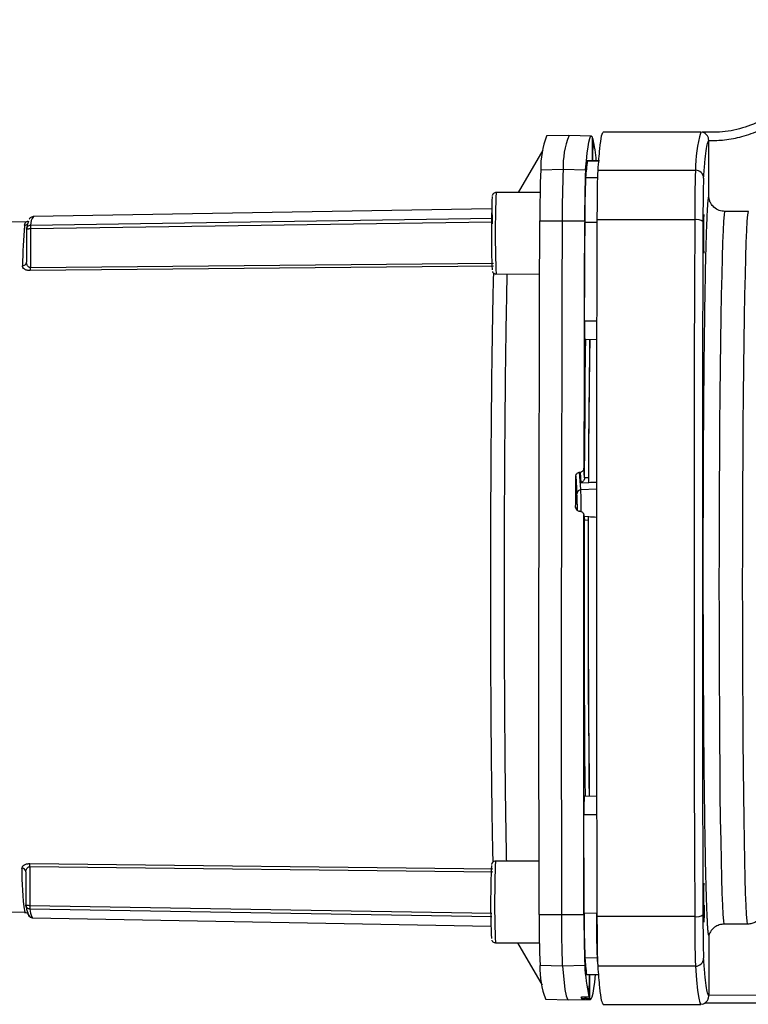
# Paper-space layout 'Blatt3' of a CAD drawing. Units: millimetres. Extents: x 0 to 4200, y 0 to 2970.
# Drawn here: x 1505 to 1594, y 1632 to 1753 of the extents above; entities that cross this region are included whole.
import ezdxf

# ---------------------------------------------------------------- set-up
doc = ezdxf.new("R2010")
doc.units = ezdxf.units.MM
doc.linetypes.add('SLD-Durchgehend', pattern=[0])
doc.layers.add('SLD-0', color=7, linetype='SLD-Durchgehend', lineweight=30)

psp = doc.layouts.new('Blatt3')

# ---------------------------------------------------------------- linework, layer by layer
at = {"layer": 'SLD-0', "ltscale": 10}
for p, q in [((1588.47, 1739.29), (1576.47, 1739.29)), ((1588.64, 1739.26), (1588.46, 1739.25)), ((1572.27, 1738.85), (1569.52, 1738.81)), ((1575.02, 1738.8), (1572.27, 1738.85)), ((1575.13, 1738.71), (1575.12, 1735.77)), ((1575.21, 1735.76), (1575.23, 1738.47)), ((1589.36, 1738.1), (1589.43, 1738.28)), ((1589.43, 1738.28), (1589.43, 1738.24)), ((1589.43, 1731.39), (1589.43, 1738.24)), ((1569.06, 1737.08), (1566.05, 1731.87)), ((1574.51, 1735.76), (1574.52, 1735.78)), ((1574.51, 1735.76), (1575.99, 1735.73)), ((1576, 1735.75), (1574.52, 1735.78)), ((1575.9, 1735.77), (1575.52, 1735.78)), ((1568.81, 1734.67), (1571.56, 1734.72)), ((1571.56, 1734.72), (1574.31, 1734.67)), ((1575.8, 1734.62), (1587.8, 1734.62)), ((1574.31, 1733.73), (1575.8, 1733.71)), ((1568.73, 1731.87), (1563.33, 1731.88)), ((1566.05, 1731.87), (1564.7, 1731.88)), ((1564.7, 1731.88), (1564.7, 1731.87)), ((1562.77, 1729.86), (1506.51, 1728.93)), ((1562.88, 1728.05), (1562.84, 1730.28)), ((1506.01, 1728.62), (1506.01, 1728.61)), ((1506.17, 1727.87), (1562.87, 1728.71)), ((1568.7, 1728.4), (1571.45, 1728.41)), ((1571.45, 1728.41), (1574.2, 1728.4)), ((1587.7, 1728.54), (1575.7, 1728.54)), ((1594.29, 1729.54), (1591.42, 1729.55)), ((1505.68, 1728.26), (1492.68, 1728.04)), ((1505.57, 1728.24), (1505.58, 1728.24)), ((1505.68, 1727.37), (1505.67, 1723.31)), ((1506.16, 1727.41), (1506.15, 1722.67)), ((1562.78, 1728.25), (1506.16, 1727.41)), ((1575.71, 1728.21), (1574.21, 1728.21)), ((1505.7, 1723.08), (1505.66, 1723.22)), ((1563.01, 1722.82), (1506.14, 1722.29)), ((1506.15, 1722.67), (1563.02, 1723.2)), ((1563.32, 1721.88), (1568.67, 1721.87)), ((1574.17, 1716.13), (1575.67, 1716.12)), ((1574.2, 1713.85), (1575.7, 1713.88)), ((1574.25, 1713.85), (1575.75, 1713.88)), ((1574.25, 1713.85), (1574.2, 1713.85)), ((1573.1, 1697.06), (1573.25, 1694.94)), ((1573.58, 1697.56), (1573.63, 1697.57)), ((1573.73, 1695.43), (1573.58, 1697.56)), ((1573.63, 1697.57), (1573.72, 1696.28)), ((1574.19, 1696.87), (1574.1, 1698.07)), ((1573.72, 1696.28), (1574.69, 1696.32)), ((1574.19, 1696.9), (1574.69, 1696.92)), ((1574.19, 1696.9), (1574.19, 1696.87)), ((1574.7, 1696.28), (1574.69, 1696.32)), ((1573.73, 1695.43), (1575.63, 1695.52)), ((1573.11, 1693.16), (1573.09, 1693.28)), ((1573.62, 1692.78), (1573.57, 1692.78)), ((1574.16, 1691.78), (1574.09, 1692.34)), ((1574.09, 1692.27), (1574.17, 1691.72)), ((1574.7, 1692.1), (1574.12, 1692.13)), ((1574.17, 1691.72), (1574.17, 1691.69)), ((1574.67, 1691.66), (1574.17, 1691.69)), ((1574.68, 1692.1), (1574.68, 1692.08)), ((1574.14, 1657.85), (1574.19, 1657.85)), ((1574.14, 1657.85), (1575.64, 1657.82)), ((1574.19, 1657.85), (1575.69, 1657.82)), ((1574.11, 1655.58), (1575.61, 1655.58)), ((1506.07, 1649.55), (1562.94, 1648.91)), ((1562.94, 1648.52), (1506.08, 1649.17)), ((1506.08, 1649.17), (1506.08, 1644.43)), ((1568.6, 1649.85), (1563.25, 1649.85)), ((1505.59, 1648.54), (1505.59, 1644.47)), ((1492.59, 1643.83), (1505.45, 1643.59)), ((1506.08, 1644.43), (1562.79, 1643.47)), ((1562.79, 1643.02), (1506.08, 1643.98)), ((1506.33, 1643), (1506.41, 1643)), ((1506.41, 1643), (1506.43, 1643)), ((1506.42, 1642.91), (1562.69, 1641.87)), ((1568.61, 1643.31), (1571.36, 1643.3)), ((1571.36, 1643.3), (1574.11, 1643.31)), ((1574.13, 1643.49), (1575.63, 1643.5)), ((1587.7, 1643.05), (1575.7, 1643.05)), ((1594.2, 1642.13), (1591.33, 1642.13)), ((1589.43, 1640.74), (1589.43, 1633.44)), ((1563.24, 1639.85), (1568.64, 1639.85)), ((1565.96, 1639.85), (1568.96, 1634.63)), ((1575.71, 1638), (1574.21, 1637.97)), ((1571.46, 1636.99), (1568.71, 1637.04)), ((1574.21, 1637.04), (1571.46, 1636.99)), ((1587.8, 1636.97), (1575.8, 1636.97)), ((1574.41, 1635.95), (1575.91, 1635.97)), ((1574.42, 1635.93), (1574.41, 1635.95)), ((1574.42, 1635.93), (1575.92, 1635.95)), ((1574.73, 1635.93), (1574.71, 1633.24)), ((1574.81, 1632.99), (1574.82, 1635.93)), ((1575.42, 1635.93), (1575.89, 1635.94)), ((1573.79, 1633.18), (1573.79, 1633.01)), ((1574.2, 1633.2), (1574.25, 1633.2)), ((1574.27, 1633), (1574.28, 1633.2)), ((1574.33, 1633), (1574.27, 1633)), ((1574.33, 1633.21), (1574.33, 1633)), ((1589.43, 1633.31), (1589.36, 1633.49)), ((1589.43, 1633.31), (1589.43, 1633.44)), ((1589.43, 1633.44), (1596.09, 1633.43)), ((1569.42, 1632.91), (1572.17, 1632.86)), ((1572.17, 1632.86), (1574.92, 1632.9)), ((1576.46, 1632.29), (1588.47, 1632.29)), ((1596.11, 1632.43), (1588.95, 1632.44))]:
    psp.add_line(p, q, dxfattribs=at)
at = {"layer": 'SLD-0', "ltscale": 10, "flags": 128}
for points in [[(1574.31, 1734.67), (1574.41, 1735.77), (1574.51, 1736.7), (1574.62, 1737.46), (1574.72, 1738.05), (1574.82, 1738.48), (1574.92, 1738.73), (1575.03, 1738.8), (1575.13, 1738.71)], [(1575.52, 1735.76), (1575.52, 1735.77), (1575.52, 1735.78)], [(1568.61, 1643.31), (1568.59, 1652.69), (1568.58, 1662.12), (1568.58, 1671.6), (1568.58, 1681.1), (1568.59, 1690.61), (1568.61, 1700.12), (1568.63, 1709.6), (1568.66, 1719.03), (1568.7, 1728.4)], [(1571.45, 1728.41), (1571.41, 1719.03), (1571.38, 1709.6), (1571.36, 1700.12), (1571.34, 1690.61), (1571.33, 1681.1), (1571.33, 1671.59), (1571.33, 1662.11), (1571.34, 1652.68), (1571.36, 1643.3)], [(1574.2, 1728.4), (1574.18, 1724.64), (1574.17, 1720.87), (1574.15, 1717.09), (1574.14, 1713.3), (1574.13, 1709.5), (1574.12, 1705.7), (1574.11, 1701.89), (1574.1, 1698.07)], [(1587.7, 1728.54), (1587.67, 1720.09), (1587.65, 1711.57), (1587.64, 1703), (1587.63, 1694.41), (1587.63, 1685.79), (1587.63, 1677.18), (1587.64, 1668.58), (1587.65, 1660.02), (1587.67, 1651.5), (1587.7, 1643.05)], [(1591.33, 1642.13), (1591.27, 1642.54), (1591.21, 1643.32), (1591.15, 1644.45), (1591.09, 1645.93), (1591.04, 1647.75), (1590.98, 1649.89), (1590.94, 1652.33), (1590.89, 1655.05), (1590.85, 1658.03), (1590.82, 1661.25), (1590.79, 1664.67), (1590.77, 1668.27), (1590.75, 1672.02), (1590.73, 1675.88), (1590.73, 1679.83), (1590.72, 1683.83), (1590.73, 1687.84), (1590.74, 1691.84), (1590.75, 1695.79), (1590.77, 1699.65), (1590.8, 1703.4), (1590.83, 1707), (1590.87, 1710.42), (1590.91, 1713.64), (1590.95, 1716.62), (1591, 1719.34), (1591.06, 1721.78), (1591.11, 1723.92), (1591.17, 1725.74), (1591.23, 1727.22), (1591.29, 1728.36), (1591.35, 1729.13), (1591.42, 1729.55)], [(1594.2, 1642.13), (1594.14, 1642.54), (1594.08, 1643.32), (1594.02, 1644.45), (1593.96, 1645.93), (1593.91, 1647.75), (1593.85, 1649.89), (1593.81, 1652.33), (1593.76, 1655.05), (1593.72, 1658.03), (1593.69, 1661.25), (1593.66, 1664.67), (1593.64, 1668.27), (1593.62, 1672.02), (1593.6, 1675.88), (1593.6, 1679.83), (1593.59, 1683.83), (1593.6, 1687.84), (1593.61, 1691.84), (1593.62, 1695.79), (1593.64, 1699.65), (1593.67, 1703.4), (1593.7, 1707), (1593.74, 1710.42), (1593.78, 1713.63), (1593.82, 1716.61), (1593.87, 1719.34), (1593.93, 1721.78), (1593.98, 1723.92), (1594.04, 1725.73), (1594.1, 1727.22), (1594.16, 1728.35), (1594.22, 1729.13), (1594.29, 1729.54)], [(1574.17, 1716.13), (1574.17, 1717.64), (1574.18, 1719.16), (1574.18, 1720.67), (1574.19, 1722.18), (1574.19, 1723.69), (1574.2, 1725.2), (1574.21, 1726.71), (1574.21, 1728.21)], [(1574.19, 1696.9), (1574.21, 1700.93), (1574.24, 1704.85), (1574.27, 1708.63), (1574.31, 1712.25), (1574.33, 1713.85)], [(1574.69, 1696.92), (1574.71, 1700.95), (1574.74, 1704.87), (1574.77, 1708.64), (1574.81, 1712.25), (1574.83, 1713.86)], [(1574.7, 1696.28), (1574.72, 1700.32), (1574.75, 1704.25), (1574.78, 1708.04), (1574.82, 1711.66), (1574.85, 1713.86)], [(1573.09, 1693.28), (1573.1, 1693.75), (1573.1, 1694.23), (1573.1, 1694.7), (1573.1, 1695.17), (1573.1, 1695.64), (1573.1, 1696.12), (1573.1, 1696.59), (1573.1, 1697.06)], [(1573.27, 1693.66), (1573.27, 1693.34), (1573.27, 1692.9)], [(1574.11, 1643.31), (1574.1, 1649.36), (1574.09, 1655.45), (1574.08, 1661.55), (1574.08, 1667.68), (1574.08, 1673.82), (1574.08, 1679.97), (1574.09, 1686.12), (1574.09, 1692.27)], [(1574.28, 1657.85), (1574.26, 1659.66), (1574.23, 1663.29), (1574.2, 1667.08), (1574.18, 1671.01), (1574.17, 1675.04), (1574.16, 1679.16), (1574.16, 1683.33), (1574.16, 1687.52), (1574.17, 1691.69)], [(1574.78, 1657.84), (1574.76, 1659.67), (1574.73, 1663.29), (1574.7, 1667.07), (1574.68, 1671), (1574.67, 1675.03), (1574.66, 1679.15), (1574.66, 1683.31), (1574.66, 1687.49), (1574.67, 1691.66)], [(1574.79, 1657.84), (1574.77, 1660.06), (1574.74, 1663.68), (1574.71, 1667.47), (1574.69, 1671.4), (1574.68, 1675.44), (1574.67, 1679.56), (1574.67, 1683.73), (1574.67, 1687.91), (1574.68, 1692.08)], [(1574.13, 1643.49), (1574.12, 1645), (1574.12, 1646.5), (1574.12, 1648.01), (1574.12, 1649.52), (1574.11, 1651.03), (1574.11, 1652.55), (1574.11, 1654.06), (1574.11, 1655.58)], [(1571.46, 1636.99), (1571.62, 1635.36), (1571.77, 1634.13), (1571.93, 1633.32), (1572.09, 1632.91), (1572.17, 1632.86)], [(1587.8, 1636.97), (1587.93, 1635.29), (1588.06, 1633.98), (1588.2, 1633.04), (1588.33, 1632.48), (1588.47, 1632.29), (1588.47, 1632.29)], [(1574.81, 1632.99), (1574.91, 1632.9), (1575.01, 1632.98), (1575.12, 1633.23), (1575.22, 1633.65), (1575.32, 1634.24), (1575.43, 1635), (1575.53, 1635.93)], [(1575.42, 1635.93), (1575.42, 1635.93), (1575.42, 1635.94)]]:
    psp.add_lwpolyline(points, dxfattribs=at)
at = {"layer": 'SLD-0', "ltscale": 100}
for centre, radius, start, end in [((1602.72, 1734.86), 14.92, 162.7362, 180.9526), ((1579.02, 1735.04), 10.21, 158.3612, 182.0738), ((1581.69, 1735.1), 10.14, 158.2348, 182.1424), ((1555.76, 1734.18), 19.93, 4.5786, 12.4068), ((1634.08, 1728.74), 59.98, 173.2818, 175.2257), ((1708.62, 1729.06), 139.93, 177.7024, 180.2709), ((1712.21, 1729.07), 140.77, 177.7024, 180.2709), ((1714.12, 1729.06), 139.93, 177.7024, 180.2709), ((1739.78, 1729.19), 152.08, 177.9553, 180.2466), ((1587.81, 1733.62), 0.992, 0.9212, 90.6379), ((1697.38, 1728.8), 123.17, 177.7024, 180.2709), ((1672, 1726.79), 109.26, 177.5977, 182.3123), ((1681.11, 1726.76), 117.89, 177.512, 182.3737), ((1507.82, 1727.92), 1.65, 142.2957, 181.8314), ((1587.94, 1727.15), 1.4, 56.2949, 99.6538), ((1639.85, 1726.81), 51.08, 177.3222, 182.6778), ((1581.49, 1721.5), 76.32, 175.229, 178.9704), ((1505.42, 1728.35), 0.5, 270.8326, 320.3788), ((1509.29, 1726.98), 3.64, 157.9301, 173.7896), ((1505.2, 1723.34), 0.465, 267.114, 356.4772), ((1497.76, 1722.58), 8.39, 358.0257, 0.6609), ((1609.71, 1715.47), 35.55, 178.9412, 182.6096), ((1573.75, 1694.93), 0.495, 92.194, 178.9873), ((1539.07, 1693.85), 34.2, 359.6749, 1.8227), ((1513.77, 1693.67), 59.99, 359.1146, 1.6791), ((1609.65, 1656.16), 35.55, 177.2763, 180.9444), ((1535.5, 1648.19), 30.4, 178.5178, 188.6941), ((1505.13, 1648.51), 0.465, 3.408, 92.7712), ((1497.69, 1649.28), 8.39, 359.2247, 1.8601), ((1671.91, 1644.76), 109.26, 177.5977, 182.3123), ((1681.03, 1644.73), 117.89, 177.512, 182.3737), ((1639.85, 1644.78), 51.08, 177.3222, 182.6778), ((1509.21, 1644.86), 3.63, 186.0951, 201.9693), ((1509.7, 1644.36), 3.64, 186.0951, 201.9693), ((1506.34, 1643.5), 0.5, 179.9179, 268.9561), ((1708.52, 1642.37), 139.91, 179.6147, 182.1834), ((1712.11, 1642.36), 140.76, 179.6147, 182.1834), ((1714.02, 1642.37), 139.91, 179.6147, 182.1834), ((1697.29, 1642.66), 123.16, 179.6147, 182.1834), ((1698.33, 1642.67), 122.7, 179.6147, 182.1834), ((1587.94, 1644.44), 1.4, 260.3462, 303.7051), ((1739.78, 1642.4), 152.08, 179.7534, 182.0447), ((1633.96, 1642.84), 59.94, 184.6607, 186.6053), ((1656.87, 1644.79), 81.44, 184.788, 185.3411), ((1587.81, 1637.96), 0.992, 269.3621, 359.0788), ((1578.91, 1636.65), 10.21, 177.8098, 201.5297), ((1598.65, 1638.34), 24.48, 183.0452, 192.0234), ((1574.9, 1633.54), 1.23, 197.5139, 205.5235)]:
    psp.add_arc(centre, radius, start, end, dxfattribs=at)
for major_axis, ratio, start_param, end_param in [((915.99, 45.85), 0.0118, 1.577924, 1.578947), ((915.62, -48.56), 0.006325, 1.578856, 1.579895)]:
    psp.add_ellipse((1582.7, 1685.84), major_axis=major_axis, ratio=ratio, start_param=start_param, end_param=end_param, dxfattribs=at)
at = {"layer": 'SLD-0', "ltscale": 10}
for points in [[(1603.64, 1753.07), (1603.57, 1752.12), (1603.44, 1750.22), (1602.51, 1747.49), (1601.08, 1745), (1599.18, 1742.85), (1596.87, 1741.13), (1594.27, 1739.93), (1591.47, 1739.23), (1589.57, 1739.26), (1588.61, 1739.27)], [(1576.47, 1739.29), (1576.39, 1739.19), (1576.24, 1738.98), (1576.02, 1737.42), (1575.87, 1735.55), (1575.8, 1734.62)], [(1575.8, 1734.62), (1575.79, 1734.39), (1575.76, 1733.94), (1575.73, 1732.53), (1575.71, 1730.71), (1575.71, 1729.26), (1575.7, 1728.54)], [(1588.8, 1733.64), (1588.79, 1733.44), (1588.77, 1733.05), (1588.74, 1731.81), (1588.72, 1730.22), (1588.72, 1728.95), (1588.72, 1728.32)], [(1575.7, 1728.54), (1575.69, 1723.84), (1575.66, 1714.45), (1575.63, 1700.15), (1575.63, 1685.79), (1575.63, 1671.44), (1575.66, 1657.14), (1575.69, 1647.75), (1575.7, 1643.05)], [(1588.72, 1728.32), (1588.7, 1723.65), (1588.67, 1714.3), (1588.65, 1700.08), (1588.64, 1685.79), (1588.65, 1671.51), (1588.67, 1657.28), (1588.7, 1647.94), (1588.72, 1643.27)], [(1575.7, 1643.05), (1575.71, 1642.33), (1575.71, 1640.87), (1575.73, 1639.06), (1575.76, 1637.64), (1575.79, 1637.2), (1575.8, 1636.97)], [(1588.72, 1643.27), (1588.72, 1642.63), (1588.72, 1641.36), (1588.74, 1639.77), (1588.77, 1638.54), (1588.79, 1638.14), (1588.8, 1637.95)], [(1575.8, 1636.97), (1575.87, 1636.04), (1576.02, 1634.17), (1576.24, 1632.61), (1576.39, 1632.4), (1576.47, 1632.29)]]:
    psp.add_open_spline(points, degree=3, dxfattribs=at)
for points, knots in [([(1589.43, 1738.24), (1590.08, 1738.25), (1591.45, 1738.29), (1593.2, 1738.64), (1594.66, 1739.09), (1595.81, 1739.55), (1596.96, 1740.13), (1598.08, 1740.82), (1599.15, 1741.62), (1600.19, 1742.55), (1601.42, 1743.9), (1602.78, 1745.81), (1603.47, 1747.52), (1603.83, 1748.42)], [0, 0, 0, 0, 0.103761, 0.218626, 0.282475, 0.346354, 0.416597, 0.486869, 0.555108, 0.629166, 0.708958, 0.845855, 1, 1, 1, 1]), ([(1588.61, 1739.27), (1588.62, 1739.28), (1588.63, 1739.28), (1588.64, 1739.28), (1588.64, 1739.28)], [0, 0, 0, 0, 0.740124, 1, 1, 1, 1]), ([(1589.43, 1738.28), (1589.42, 1738.34), (1589.41, 1738.48), (1589.35, 1738.67), (1589.26, 1738.85), (1589.1, 1739.04), (1588.86, 1739.21), (1588.7, 1739.25), (1588.61, 1739.27)], [0, 0, 0, 0, 0.1104104, 0.2287789, 0.3582797, 0.5011451, 0.742805, 1, 1, 1, 1]), ([(1575.23, 1738.47), (1575.22, 1738.47), (1575.21, 1738.47), (1575.15, 1738.48), (1575.13, 1738.48)], [0, 0, 0, 0, 0.566774, 1, 1, 1, 1]), ([(1588.8, 1733.64), (1588.85, 1734.32), (1588.95, 1735.68), (1589.11, 1737.05), (1589.25, 1737.89), (1589.33, 1738.05), (1589.36, 1738.1)], [0, 0, 0, 0, 0.2815383, 0.5630766, 0.8446148, 1, 1, 1, 1]), ([(1563.33, 1731.88), (1563.27, 1731.87), (1563.16, 1731.86), (1563.02, 1731.77), (1562.93, 1731.68), (1562.88, 1731.6), (1562.85, 1731.53), (1562.85, 1731.5), (1562.84, 1731.49)], [0, 0, 0, 0, 0.247592, 0.4441, 0.610268, 0.753375, 0.874996, 1, 1, 1, 1]), ([(1589.43, 1640.74), (1589.41, 1640.8), (1589.38, 1640.94), (1589.34, 1641.36), (1589.3, 1641.87), (1589.27, 1642.36), (1589.25, 1642.88), (1589.22, 1643.53), (1589.19, 1644.2), (1589.16, 1645.07), (1589.12, 1646.31), (1589.08, 1647.97), (1589.03, 1650.16), (1588.99, 1652.42), (1588.95, 1654.97), (1588.92, 1657.3), (1588.88, 1659.99), (1588.85, 1662.89), (1588.83, 1665.96), (1588.81, 1669.13), (1588.79, 1672.28), (1588.77, 1675.31), (1588.77, 1678.21), (1588.76, 1680.95), (1588.76, 1683.53), (1588.75, 1686.72), (1588.76, 1690.51), (1588.77, 1694.86), (1588.78, 1698.29), (1588.79, 1700.58), (1588.8, 1701.68), (1588.8, 1702.22), (1588.8, 1702.49), (1588.8, 1702.62), (1588.8, 1702.69), (1588.8, 1702.72), (1588.81, 1702.74), (1588.81, 1702.75), (1588.81, 1702.75), (1588.81, 1702.75), (1588.81, 1702.75), (1588.81, 1702.76), (1588.81, 1702.76), (1588.81, 1702.76), (1588.81, 1702.76), (1588.81, 1702.76), (1588.81, 1702.96), (1588.81, 1703.51), (1588.82, 1704.52), (1588.83, 1705.91), (1588.84, 1707.66), (1588.86, 1709.71), (1588.88, 1711.97), (1588.91, 1714.07), (1588.93, 1715.7), (1588.94, 1716.61), (1588.95, 1717.01), (1588.95, 1717.13), (1588.95, 1717.17), (1588.95, 1717.18), (1588.95, 1717.19), (1588.95, 1717.19), (1588.95, 1717.19), (1588.96, 1717.94), (1588.98, 1719.18), (1589.01, 1720.63), (1589.02, 1721.61), (1589.04, 1722.5), (1589.06, 1723.4), (1589.08, 1724.26), (1589.1, 1724.95), (1589.12, 1725.62), (1589.14, 1726.39), (1589.19, 1727.86), (1589.26, 1729.53), (1589.34, 1730.91), (1589.4, 1731.23), (1589.43, 1731.39)], [0, 0, 0, 0, 0.018381, 0.042296, 0.061152, 0.070951, 0.084802, 0.100966, 0.113292, 0.124557, 0.147846, 0.173268, 0.194661, 0.230713, 0.2495, 0.273669, 0.298258, 0.323268, 0.348699, 0.374552, 0.39879, 0.421667, 0.443183, 0.463337, 0.482128, 0.499555, 0.532918, 0.564854, 0.595363, 0.610085, 0.617312, 0.620892, 0.622674, 0.623563, 0.624007, 0.624228, 0.624339, 0.624395, 0.624422, 0.624436, 0.624443, 0.624447, 0.624448, 0.624449, 0.62445, 0.62445, 0.62445, 0.62933, 0.637337, 0.64847, 0.662733, 0.680125, 0.699863, 0.72158, 0.737245, 0.746019, 0.748393, 0.749149, 0.749426, 0.749537, 0.749584, 0.749604, 0.749613, 0.74962, 0.772065, 0.787984, 0.79737, 0.805811, 0.819839, 0.830862, 0.839907, 0.848351, 0.859999, 0.874854, 0.920464, 0.962183, 1, 1, 1, 1]), ([(1591.42, 1729.55), (1591.18, 1729.57), (1590.68, 1729.62), (1590.07, 1730.01), (1589.69, 1730.49), (1589.49, 1730.95), (1589.45, 1731.24), (1589.43, 1731.39)], [0, 0, 0, 0, 0.240976, 0.496775, 0.706201, 0.852952, 1, 1, 1, 1]), ([(1506.52, 1728.89), (1506.43, 1728.89), (1506.19, 1728.89), (1506.07, 1728.71), (1506.03, 1728.64), (1506.01, 1728.62)], [0, 0, 0, 0, 0.30175, 0.803103, 1, 1, 1, 1]), ([(1505.43, 1727.85), (1505.45, 1727.94), (1505.49, 1728.13), (1505.55, 1728.24), (1505.57, 1728.24), (1505.57, 1728.24)], [0, 0, 0, 0, 0.440505, 0.900926, 1, 1, 1, 1]), ([(1505.87, 1728.29), (1505.87, 1728.3), (1505.88, 1728.34), (1505.69, 1728.29), (1505.58, 1728.25)], [0, 0, 0, 0, 0.419744, 1, 1, 1, 1]), ([(1505.68, 1727.37), (1505.68, 1727.43), (1505.69, 1727.52), (1505.75, 1727.63), (1505.79, 1727.68), (1505.81, 1727.71)], [0, 0, 0, 0, 0.466743, 0.71299, 1, 1, 1, 1]), ([(1506.16, 1727.41), (1506.1, 1727.41), (1505.99, 1727.4), (1505.88, 1727.39), (1505.8, 1727.38), (1505.75, 1727.37), (1505.69, 1727.36), (1505.68, 1727.37), (1505.68, 1727.37)], [0, 0, 0, 0, 0.2403697, 0.4026644, 0.5059286, 0.6484953, 0.7698048, 1, 1, 1, 1]), ([(1505.72, 1727.57), (1505.71, 1727.53), (1505.69, 1727.46), (1505.7, 1727.4), (1505.71, 1727.37)], [0, 0, 0, 0, 0.495563, 1, 1, 1, 1]), ([(1505.81, 1727.71), (1505.83, 1727.73), (1505.88, 1727.78), (1506, 1727.84), (1506.11, 1727.86), (1506.17, 1727.87)], [0, 0, 0, 0, 0.207522, 0.528971, 1, 1, 1, 1]), ([(1506.17, 1727.87), (1506.17, 1727.85), (1506.17, 1727.83), (1506.16, 1727.73), (1506.16, 1727.58), (1506.16, 1727.47), (1506.16, 1727.41)], [0, 0, 0, 0, 0.24898, 0.497132, 0.749122, 1, 1, 1, 1]), ([(1506.14, 1722.29), (1506.07, 1722.29), (1505.93, 1722.29), (1505.73, 1722.33), (1505.56, 1722.4), (1505.37, 1722.5), (1505.21, 1722.66), (1505.19, 1722.8), (1505.18, 1722.87)], [0, 0, 0, 0, 0.125808, 0.251637, 0.374007, 0.502407, 0.75129, 1, 1, 1, 1]), ([(1505.7, 1723.08), (1505.7, 1723.08), (1505.66, 1723.15), (1505.67, 1723.23), (1505.67, 1723.31)], [0, 0, 0, 0, 0.019433, 1, 1, 1, 1]), ([(1506.15, 1722.67), (1506.11, 1722.68), (1506.04, 1722.68), (1505.94, 1722.73), (1505.85, 1722.79), (1505.76, 1722.91), (1505.72, 1723.01), (1505.7, 1723.08)], [0, 0, 0, 0, 0.139498, 0.293283, 0.447919, 0.632038, 1, 1, 1, 1]), ([(1562.99, 1722.01), (1562.97, 1721.24), (1562.92, 1719.45), (1562.86, 1715.98), (1562.8, 1711.76), (1562.74, 1707.1), (1562.7, 1702.1), (1562.66, 1696.84), (1562.64, 1691.4), (1562.63, 1685.86), (1562.63, 1680.33), (1562.64, 1674.89), (1562.66, 1669.62), (1562.7, 1664.63), (1562.74, 1659.97), (1562.8, 1655.75), (1562.86, 1652.28), (1562.9, 1650.49), (1562.92, 1649.72)], [0, 0, 0, 0, 0.048036, 0.112606, 0.177176, 0.241746, 0.306316, 0.370886, 0.435456, 0.500027, 0.564597, 0.629167, 0.693737, 0.758307, 0.822877, 0.887447, 0.952017, 1, 1, 1, 1]), ([(1562.86, 1722.19), (1562.87, 1722.17), (1562.89, 1722.12), (1562.96, 1722.02), (1563.09, 1721.93), (1563.22, 1721.87), (1563.3, 1721.88), (1563.33, 1721.88)], [0, 0, 0, 0, 0.120683, 0.341217, 0.601748, 0.888851, 1, 1, 1, 1]), ([(1564.66, 1721.87), (1564.65, 1721.49), (1564.61, 1720.05), (1564.55, 1716.94), (1564.48, 1712.62), (1564.43, 1707.82), (1564.38, 1702.66), (1564.34, 1697.22), (1564.32, 1691.59), (1564.31, 1685.86), (1564.31, 1680.14), (1564.32, 1674.51), (1564.35, 1669.07), (1564.38, 1663.91), (1564.43, 1659.1), (1564.49, 1654.78), (1564.54, 1651.67), (1564.57, 1650.23), (1564.58, 1649.85)], [0, 0, 0, 0, 0.024574, 0.092492, 0.160409, 0.228326, 0.296243, 0.36416, 0.432078, 0.499995, 0.567912, 0.635829, 0.703747, 0.771664, 0.839581, 0.907498, 0.975416, 1, 1, 1, 1]), ([(1573.1, 1697.06), (1573.11, 1697.12), (1573.12, 1697.23), (1573.21, 1697.39), (1573.34, 1697.5), (1573.47, 1697.55), (1573.55, 1697.56), (1573.58, 1697.56)], [0, 0, 0, 0, 0.226084, 0.452242, 0.676345, 0.897027, 1, 1, 1, 1]), ([(1573.63, 1697.57), (1573.68, 1697.57), (1573.79, 1697.59), (1573.94, 1697.68), (1574.04, 1697.81), (1574.1, 1697.95), (1574.1, 1698.04), (1574.1, 1698.07)], [0, 0, 0, 0, 0.217866, 0.435688, 0.654815, 0.877009, 1, 1, 1, 1]), ([(1574.19, 1696.87), (1574.19, 1696.84), (1574.18, 1696.77), (1574.15, 1696.67), (1574.1, 1696.56), (1574, 1696.44), (1573.87, 1696.33), (1573.76, 1696.29), (1573.72, 1696.28)], [0, 0, 0, 0, 0.104352, 0.220998, 0.352978, 0.502398, 0.784203, 1, 1, 1, 1]), ([(1574.69, 1696.32), (1574.69, 1696.34), (1574.69, 1696.38), (1574.69, 1696.49), (1574.69, 1696.64), (1574.69, 1696.79), (1574.69, 1696.89), (1574.69, 1696.92)], [0, 0, 0, 0, 0.2140733, 0.4281474, 0.6422307, 0.8565154, 1, 1, 1, 1]), ([(1573.09, 1693.28), (1573.1, 1693.22), (1573.11, 1693.11), (1573.2, 1692.96), (1573.33, 1692.85), (1573.46, 1692.79), (1573.54, 1692.78), (1573.57, 1692.78)], [0, 0, 0, 0, 0.223273, 0.446549, 0.669654, 0.892027, 1, 1, 1, 1]), ([(1573.62, 1692.78), (1573.68, 1692.77), (1573.79, 1692.75), (1573.93, 1692.66), (1574.04, 1692.52), (1574.09, 1692.39), (1574.09, 1692.3), (1574.09, 1692.27)], [0, 0, 0, 0, 0.221209, 0.442395, 0.664198, 0.886916, 1, 1, 1, 1]), ([(1574.67, 1691.66), (1574.67, 1691.72), (1574.67, 1691.83), (1574.67, 1691.97), (1574.67, 1692.06), (1574.68, 1692.11), (1574.68, 1692.1), (1574.68, 1692.1)], [0, 0, 0, 0, 0.2147271, 0.4294632, 0.6439722, 0.8581863, 1, 1, 1, 1]), ([(1505.11, 1648.97), (1505.12, 1649.04), (1505.14, 1649.18), (1505.3, 1649.34), (1505.49, 1649.45), (1505.66, 1649.51), (1505.86, 1649.55), (1506, 1649.55), (1506.07, 1649.55)], [0, 0, 0, 0, 0.248847, 0.497579, 0.626101, 0.748444, 0.874246, 1, 1, 1, 1]), ([(1505.59, 1648.54), (1505.59, 1648.61), (1505.59, 1648.69), (1505.62, 1648.76), (1505.62, 1648.76)], [0, 0, 0, 0, 0.9806335, 1, 1, 1, 1]), ([(1505.62, 1648.76), (1505.65, 1648.83), (1505.69, 1648.93), (1505.78, 1649.05), (1505.87, 1649.12), (1505.97, 1649.16), (1506.04, 1649.17), (1506.08, 1649.17)], [0, 0, 0, 0, 0.367744, 0.552268, 0.706757, 0.860555, 1, 1, 1, 1]), ([(1563.25, 1649.85), (1563.19, 1649.84), (1563.07, 1649.83), (1562.94, 1649.75), (1562.85, 1649.66), (1562.8, 1649.57), (1562.77, 1649.51), (1562.76, 1649.48), (1562.76, 1649.46)], [0, 0, 0, 0, 0.247592, 0.4441, 0.610268, 0.753375, 0.874996, 1, 1, 1, 1]), ([(1505.59, 1644.47), (1505.6, 1644.48), (1505.61, 1644.48), (1505.66, 1644.47), (1505.72, 1644.46), (1505.79, 1644.45), (1505.91, 1644.44), (1506.01, 1644.43), (1506.08, 1644.43)], [0, 0, 0, 0, 0.2259042, 0.3451122, 0.4840447, 0.5912353, 0.7569574, 1, 1, 1, 1]), ([(1505.73, 1644.13), (1505.71, 1644.15), (1505.67, 1644.21), (1505.61, 1644.32), (1505.6, 1644.41), (1505.59, 1644.47)], [0, 0, 0, 0, 0.288541, 0.534051, 1, 1, 1, 1]), ([(1505.62, 1644.48), (1505.62, 1644.44), (1505.6, 1644.38), (1505.63, 1644.3), (1505.64, 1644.27)], [0, 0, 0, 0, 0.54256, 1, 1, 1, 1]), ([(1506.08, 1643.98), (1506.02, 1643.98), (1505.92, 1644), (1505.8, 1644.06), (1505.75, 1644.11), (1505.73, 1644.13)], [0, 0, 0, 0, 0.475058, 0.796136, 1, 1, 1, 1]), ([(1506.08, 1644.43), (1506.08, 1644.37), (1506.08, 1644.26), (1506.08, 1644.12), (1506.08, 1644.01), (1506.08, 1643.99), (1506.08, 1643.98)], [0, 0, 0, 0, 0.248981, 0.497132, 0.749122, 1, 1, 1, 1]), ([(1588.86, 1644.44), (1588.86, 1644.24), (1588.86, 1643.74), (1588.85, 1643.06), (1588.84, 1642.5), (1588.83, 1642.43), (1588.82, 1642.39)], [0, 0, 0, 0, 0.1725, 0.448333, 0.724167, 1, 1, 1, 1]), ([(1505.43, 1643.57), (1505.53, 1643.56), (1505.74, 1643.53), (1505.85, 1643.36), (1505.86, 1643.33), (1505.87, 1643.32)], [0, 0, 0, 0, 0.291373, 0.602316, 1, 1, 1, 1]), ([(1505.9, 1643.26), (1505.94, 1643.16), (1506.01, 1643), (1506.27, 1642.94), (1506.37, 1642.91)], [0, 0, 0, 0, 0.62732, 1, 1, 1, 1]), ([(1595.93, 1643.13), (1595.83, 1642.98), (1595.63, 1642.69), (1595.21, 1642.38), (1594.73, 1642.17), (1594.37, 1642.14), (1594.2, 1642.13)], [0, 0, 0, 0, 0.256787, 0.49688, 0.750569, 1, 1, 1, 1]), ([(1591.33, 1642.13), (1591.12, 1642.11), (1590.7, 1642.07), (1590.15, 1641.78), (1589.69, 1641.34), (1589.52, 1640.95), (1589.43, 1640.74)], [0, 0, 0, 0, 0.245631, 0.501928, 0.728163, 1, 1, 1, 1]), ([(1562.78, 1640.16), (1562.79, 1640.15), (1562.8, 1640.1), (1562.88, 1640), (1563, 1639.9), (1563.14, 1639.85), (1563.22, 1639.86), (1563.24, 1639.86)], [0, 0, 0, 0, 0.120683, 0.341217, 0.601748, 0.888851, 1, 1, 1, 1]), ([(1589.36, 1633.49), (1589.33, 1633.54), (1589.24, 1633.7), (1589.11, 1634.54), (1588.95, 1635.91), (1588.85, 1637.27), (1588.8, 1637.95)], [0, 0, 0, 0, 0.153325, 0.43555, 0.717775, 1, 1, 1, 1]), ([(1573.73, 1633.17), (1573.73, 1633.17), (1573.74, 1633.18), (1573.83, 1633.19), (1573.96, 1633.2), (1574.09, 1633.2), (1574.17, 1633.2), (1574.2, 1633.2)], [0, 0, 0, 0, 0.2260839, 0.4522421, 0.6763453, 0.8970268, 1, 1, 1, 1]), ([(1573.79, 1633.01), (1573.8, 1633.01), (1573.81, 1633), (1573.9, 1633), (1574.03, 1633), (1574.16, 1633), (1574.25, 1633), (1574.27, 1633)], [0, 0, 0, 0, 0.223273, 0.446549, 0.669654, 0.892027, 1, 1, 1, 1]), ([(1574.25, 1633.2), (1574.3, 1633.2), (1574.41, 1633.21), (1574.55, 1633.21), (1574.66, 1633.22), (1574.71, 1633.23), (1574.71, 1633.24), (1574.71, 1633.24)], [0, 0, 0, 0, 0.217866, 0.435688, 0.654815, 0.877009, 1, 1, 1, 1]), ([(1574.33, 1633), (1574.38, 1633), (1574.49, 1633), (1574.64, 1633), (1574.75, 1633), (1574.8, 1633), (1574.81, 1632.99), (1574.81, 1632.99)], [0, 0, 0, 0, 0.221209, 0.442395, 0.664198, 0.886916, 1, 1, 1, 1]), ([(1588.95, 1632.44), (1588.96, 1632.44), (1588.97, 1632.45), (1589.06, 1632.51), (1589.19, 1632.64), (1589.31, 1632.82), (1589.37, 1632.98), (1589.42, 1633.14), (1589.42, 1633.26), (1589.43, 1633.31)], [0, 0, 0, 0, 0.105488, 0.251028, 0.499661, 0.646643, 0.777985, 0.895106, 1, 1, 1, 1]), ([(1588.47, 1632.34), (1588.59, 1632.33), (1588.78, 1632.31), (1588.88, 1632.39), (1588.92, 1632.42)], [0, 0, 0, 0, 0.634523, 1, 1, 1, 1])]:
    psp.add_open_spline(points, degree=3, knots=knots, dxfattribs=at)

doc.saveas('drawing.dxf')
